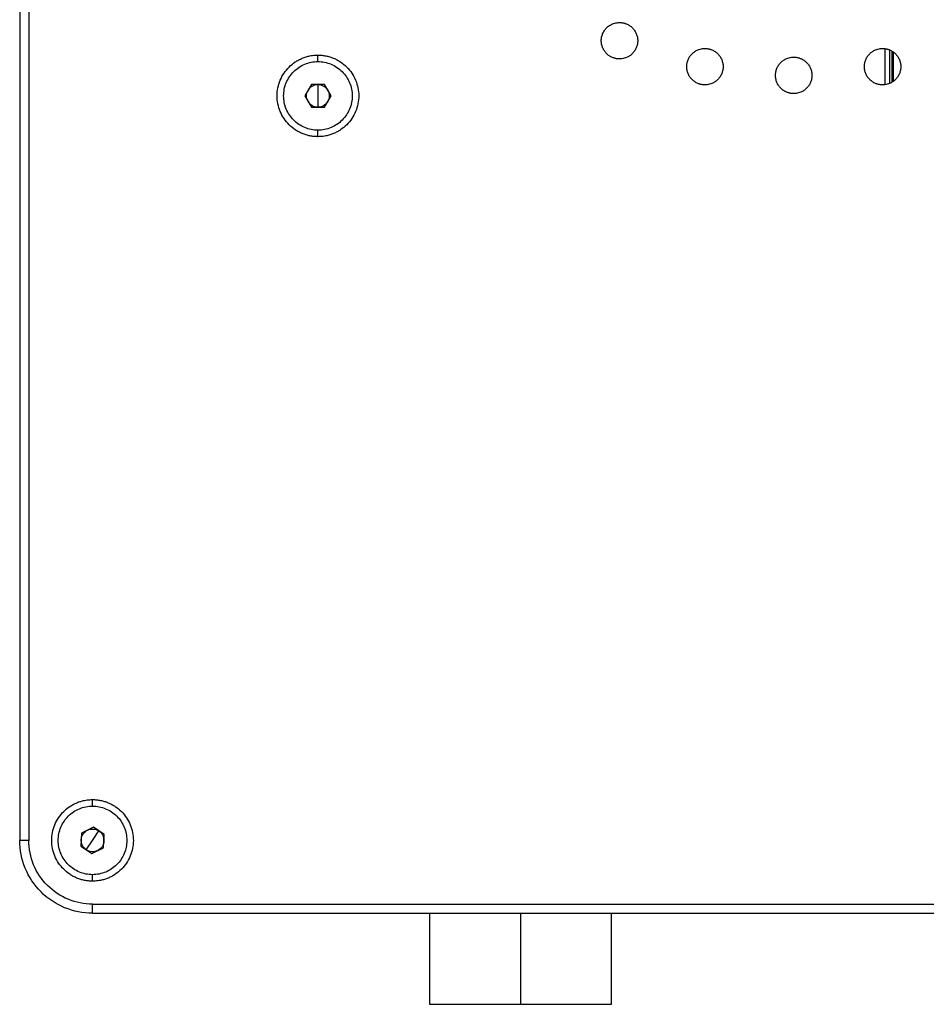
# Model space of a CAD drawing. Units: millimetres. Extents: x -2 to 444, y 0 to 315.
# Drawn here: x 300 to 320, y 207 to 229 of the extents above; entities that cross this region are included whole.
import ezdxf

# ---------------------------------------------------------------- set-up
doc = ezdxf.new("R2010")
doc.units = ezdxf.units.MM
doc.layers.add('1轮廓实线层', color=7, linetype='Continuous')

msp = doc.modelspace()

# ---------------------------------------------------------------- linework, layer by layer
at = {"layer": '1轮廓实线层'}
for p, q in [((299.7211, 255.7318), (299.7211, 210.5318)), ((299.9211, 255.7318), (299.9211, 210.5318)), ((318.7211, 227.9141), (318.7211, 227.1337)), ((306.2711, 227.6348), (306.2711, 227.7778)), ((318.8246, 227.8936), (318.8246, 227.1543)), ((318.8857, 227.1949), (318.8857, 227.853)), ((318.9154, 227.2147), (318.9154, 227.8331)), ((306.1268, 227.1318), (305.9825, 226.8818)), ((306.4155, 227.1318), (306.1268, 227.1318)), ((306.2711, 227.1318), (306.2711, 226.8818)), ((306.5598, 226.8818), (306.4155, 227.1318)), ((305.9825, 226.8818), (306.1268, 226.6318)), ((306.2711, 226.8818), (306.2711, 226.6318)), ((306.4155, 226.6318), (306.5598, 226.8818)), ((306.1268, 226.6318), (306.4155, 226.6318)), ((306.2711, 225.9858), (306.2711, 226.1288)), ((301.3211, 211.2703), (301.3211, 211.4278)), ((301.081, 210.692), (301.0623, 210.4039)), ((301.3398, 210.8198), (301.081, 210.692)), ((301.3211, 210.5318), (301.4599, 210.7397)), ((301.58, 210.6596), (301.3398, 210.8198)), ((301.5613, 210.3716), (301.58, 210.6596)), ((301.0623, 210.4039), (301.3025, 210.2437)), ((301.1824, 210.3238), (301.3211, 210.5318)), ((301.3025, 210.2437), (301.5613, 210.3716)), ((301.3211, 209.6358), (301.3211, 209.7932)), ((301.3211, 209.1318), (380.1211, 209.1318)), ((301.3211, 208.9318), (380.1211, 208.9318)), ((308.7211, 208.9318), (308.7211, 206.9318)), ((310.7211, 208.9318), (310.7211, 206.9318)), ((312.7211, 206.9318), (312.7211, 208.9318))]:
    msp.add_line(p, q, dxfattribs=at)
for points, knots in [([(312.8943, 227.693), (312.8855, 227.6931), (312.868, 227.6935), (312.842, 227.6961), (312.8163, 227.7003), (312.7909, 227.7062), (312.7658, 227.7139), (312.7249, 227.7293), (312.6706, 227.7581), (312.6098, 227.8083), (312.5595, 227.8692), (312.5225, 227.9389), (312.4993, 228.0144), (312.4918, 228.0929), (312.4993, 228.1715), (312.5224, 228.2469), (312.5594, 228.3167), (312.6097, 228.3775), (312.6705, 228.4278), (312.7326, 228.4608), (312.7904, 228.4804), (312.8419, 228.4911), (312.8768, 228.4923), (312.8943, 228.493)], [0, 0, 0, 0, 0.02098297, 0.0417954, 0.06252689, 0.08326813, 0.10410966, 0.12514072, 0.18753531, 0.2501043, 0.31249888, 0.37506787, 0.43746246, 0.50003144, 0.56242603, 0.62499501, 0.6873896, 0.74995858, 0.81235319, 0.87492216, 0.91669752, 0.95814755, 1, 1, 1, 1]), ([(312.8943, 228.493), (312.9031, 228.4928), (312.9206, 228.4925), (312.9466, 228.4899), (312.9724, 228.4856), (312.9978, 228.4797), (313.0229, 228.4721), (313.0637, 228.4567), (313.118, 228.4278), (313.1789, 228.3776), (313.2291, 228.3167), (313.2662, 228.2471), (313.2893, 228.1716), (313.2968, 228.093), (313.2893, 228.0144), (313.2662, 227.939), (313.2292, 227.8693), (313.179, 227.8084), (313.1181, 227.7581), (313.0561, 227.7252), (312.9982, 227.7055), (312.9467, 227.6949), (312.9118, 227.6936), (312.8943, 227.693)], [0, 0, 0, 0, 0.020983, 0.0417954, 0.0625269, 0.0832681, 0.1041097, 0.1251407, 0.1875353, 0.2501043, 0.3124989, 0.3750679, 0.4374625, 0.5000314, 0.562426, 0.624995, 0.6873896, 0.7499586, 0.8123532, 0.8749222, 0.9166975, 0.9581475, 1, 1, 1, 1]), ([(314.7702, 227.1239), (314.7615, 227.1241), (314.744, 227.1244), (314.7179, 227.127), (314.6922, 227.1312), (314.6668, 227.1372), (314.6417, 227.1448), (314.6009, 227.1602), (314.5465, 227.189), (314.4857, 227.2392), (314.4354, 227.3001), (314.3984, 227.3698), (314.3753, 227.4453), (314.3677, 227.5238), (314.3752, 227.6024), (314.3984, 227.6779), (314.4354, 227.7476), (314.4856, 227.8085), (314.5465, 227.8587), (314.6085, 227.8917), (314.6664, 227.9114), (314.7178, 227.922), (314.7527, 227.9233), (314.7702, 227.9239)], [0, 0, 0, 0, 0.020983, 0.0417954, 0.0625269, 0.0832681, 0.1041097, 0.1251407, 0.1875353, 0.2501043, 0.3124989, 0.3750679, 0.4374625, 0.5000314, 0.562426, 0.624995, 0.6873896, 0.7499586, 0.8123532, 0.8749222, 0.9166975, 0.9581475, 1, 1, 1, 1]), ([(314.7702, 227.9239), (314.779, 227.9238), (314.7965, 227.9234), (314.8226, 227.9208), (314.8483, 227.9166), (314.8737, 227.9106), (314.8988, 227.903), (314.9396, 227.8876), (314.994, 227.8588), (315.0548, 227.8086), (315.1051, 227.7477), (315.1421, 227.678), (315.1652, 227.6025), (315.1728, 227.524), (315.1652, 227.4454), (315.1421, 227.3699), (315.1051, 227.3002), (315.0549, 227.2393), (314.994, 227.1891), (314.932, 227.1561), (314.8741, 227.1364), (314.8226, 227.1258), (314.7878, 227.1246), (314.7702, 227.1239)], [0, 0, 0, 0, 0.020983, 0.0417954, 0.0625269, 0.0832681, 0.1041097, 0.1251407, 0.1875353, 0.2501043, 0.3124989, 0.3750679, 0.4374625, 0.5000314, 0.562426, 0.624995, 0.6873896, 0.7499586, 0.8123532, 0.8749222, 0.9166975, 0.9581475, 1, 1, 1, 1]), ([(318.6721, 227.1239), (318.6633, 227.1241), (318.6458, 227.1244), (318.6197, 227.127), (318.594, 227.1312), (318.5686, 227.1372), (318.5435, 227.1448), (318.5027, 227.1602), (318.4483, 227.189), (318.3875, 227.2392), (318.3372, 227.3001), (318.3002, 227.3698), (318.2771, 227.4453), (318.2695, 227.5238), (318.2771, 227.6024), (318.3002, 227.6779), (318.3372, 227.7476), (318.3874, 227.8085), (318.4483, 227.8587), (318.5103, 227.8917), (318.5682, 227.9114), (318.6197, 227.922), (318.6545, 227.9233), (318.6721, 227.9239)], [0, 0, 0, 0, 0.020983, 0.0417954, 0.0625269, 0.0832681, 0.1041097, 0.1251407, 0.1875353, 0.2501043, 0.3124989, 0.3750679, 0.4374625, 0.5000314, 0.562426, 0.624995, 0.6873896, 0.7499586, 0.8123532, 0.8749222, 0.9166975, 0.9581475, 1, 1, 1, 1]), ([(318.6721, 227.9239), (318.6808, 227.9238), (318.6983, 227.9234), (318.7244, 227.9208), (318.7501, 227.9166), (318.7755, 227.9106), (318.8006, 227.903), (318.8414, 227.8876), (318.8958, 227.8588), (318.9566, 227.8086), (319.0069, 227.7477), (319.0439, 227.678), (319.067, 227.6025), (319.0746, 227.524), (319.067, 227.4454), (319.0439, 227.3699), (319.0069, 227.3002), (318.9567, 227.2393), (318.8958, 227.1891), (318.8338, 227.1561), (318.7759, 227.1364), (318.7245, 227.1258), (318.6896, 227.1246), (318.6721, 227.1239)], [0, 0, 0, 0, 0.02098297, 0.0417954, 0.06252689, 0.08326813, 0.10410966, 0.12514072, 0.18753531, 0.2501043, 0.31249888, 0.37506787, 0.43746246, 0.50003144, 0.56242603, 0.62499501, 0.6873896, 0.74995858, 0.81235319, 0.87492216, 0.91669752, 0.95814755, 1, 1, 1, 1]), ([(306.2711, 225.9858), (306.2565, 225.986), (306.2272, 225.9864), (306.1833, 225.9897), (306.1397, 225.9951), (306.0819, 226.0052), (306.0106, 226.023), (305.9278, 226.0526), (305.8481, 226.0903), (305.7475, 226.1506), (305.6335, 226.2441), (305.5214, 226.3808), (305.438, 226.5367), (305.3867, 226.7058), (305.3694, 226.8818), (305.3867, 227.0577), (305.438, 227.2269), (305.5214, 227.3827), (305.6335, 227.5194), (305.7475, 227.6129), (305.8481, 227.6732), (305.9277, 227.7109), (306.0106, 227.7406), (306.0865, 227.7596), (306.154, 227.7707), (306.2125, 227.7767), (306.2516, 227.7774), (306.2711, 227.7778)], [0, 0, 0, 0, 0.0156423, 0.03126, 0.046891, 0.0625731, 0.0938338, 0.125109, 0.1563377, 0.1876536, 0.2501238, 0.3125925, 0.3750627, 0.4375314, 0.5000016, 0.5624703, 0.6249406, 0.6874093, 0.7498795, 0.8123482, 0.8436164, 0.874894, 0.9061256, 0.9374108, 0.9582824, 0.9791155, 1, 1, 1, 1]), ([(306.2711, 227.7778), (306.2858, 227.7776), (306.3151, 227.7771), (306.359, 227.7738), (306.4026, 227.7684), (306.4604, 227.7584), (306.5317, 227.7406), (306.6145, 227.7109), (306.6942, 227.6733), (306.7948, 227.6129), (306.9088, 227.5194), (307.0209, 227.3827), (307.1043, 227.2269), (307.1556, 227.0577), (307.1729, 226.8818), (307.1556, 226.7058), (307.1043, 226.5367), (307.0209, 226.3808), (306.9088, 226.2441), (306.7948, 226.1506), (306.6942, 226.0903), (306.6146, 226.0527), (306.5317, 226.023), (306.4558, 226.004), (306.3883, 225.9928), (306.3298, 225.9869), (306.2907, 225.9861), (306.2711, 225.9858)], [0, 0, 0, 0, 0.0156423, 0.03126, 0.046891, 0.0625731, 0.0938338, 0.125109, 0.1563377, 0.1876536, 0.2501238, 0.3125925, 0.3750627, 0.4375314, 0.5000016, 0.5624703, 0.6249406, 0.6874093, 0.7498795, 0.8123482, 0.8436164, 0.874894, 0.9061256, 0.9374108, 0.9582824, 0.9791155, 1, 1, 1, 1]), ([(316.7211, 226.9318), (316.7124, 226.9319), (316.6949, 226.9322), (316.6688, 226.9349), (316.6431, 226.9391), (316.6177, 226.945), (316.5926, 226.9527), (316.5518, 226.9681), (316.4974, 226.9969), (316.4366, 227.0471), (316.3863, 227.108), (316.3493, 227.1777), (316.3262, 227.2532), (316.3186, 227.3317), (316.3262, 227.4103), (316.3493, 227.4857), (316.3863, 227.5555), (316.4365, 227.6163), (316.4974, 227.6666), (316.5594, 227.6996), (316.6173, 227.7192), (316.6687, 227.7299), (316.7036, 227.7311), (316.7211, 227.7318)], [0, 0, 0, 0, 0.020983, 0.0417954, 0.0625269, 0.0832681, 0.1041097, 0.1251407, 0.1875353, 0.2501043, 0.3124989, 0.3750679, 0.4374625, 0.5000314, 0.562426, 0.624995, 0.6873896, 0.7499586, 0.8123532, 0.8749222, 0.9166975, 0.9581475, 1, 1, 1, 1]), ([(316.7211, 227.7318), (316.7299, 227.7316), (316.7474, 227.7313), (316.7735, 227.7287), (316.7992, 227.7244), (316.8246, 227.7185), (316.8497, 227.7109), (316.8905, 227.6955), (316.9449, 227.6666), (317.0057, 227.6164), (317.056, 227.5555), (317.093, 227.4859), (317.1161, 227.4104), (317.1237, 227.3318), (317.1161, 227.2532), (317.093, 227.1778), (317.056, 227.1081), (317.0058, 227.0472), (316.9449, 226.9969), (316.8829, 226.964), (316.825, 226.9443), (316.7735, 226.9337), (316.7387, 226.9324), (316.7211, 226.9318)], [0, 0, 0, 0, 0.020983, 0.0417954, 0.0625269, 0.0832681, 0.1041097, 0.1251407, 0.1875353, 0.2501043, 0.3124989, 0.3750679, 0.4374625, 0.5000314, 0.562426, 0.624995, 0.6873896, 0.7499586, 0.8123532, 0.8749222, 0.9166975, 0.9581475, 1, 1, 1, 1]), ([(305.5181, 226.8818), (305.5181, 226.9803), (305.5377, 227.0789), (305.6132, 227.261), (305.669, 227.3445), (305.8084, 227.4839), (305.8919, 227.5397), (306.0741, 227.6152), (306.1726, 227.6348), (306.3697, 227.6348), (306.4682, 227.6152), (306.6504, 227.5397), (306.7339, 227.4839), (306.8733, 227.3445), (306.9291, 227.261), (307.0045, 227.0789), (307.0241, 226.9803), (307.0241, 226.8818)], [0, 0, 0, 0, 0.125, 0.125, 0.25, 0.25, 0.375, 0.375, 0.5, 0.5, 0.625, 0.625, 0.75, 0.75, 0.875, 0.875, 1, 1, 1, 1]), ([(306.0546, 227.0068), (306.0765, 227.0446), (306.1084, 227.0765), (306.1839, 227.1201), (306.2275, 227.1318), (306.2711, 227.1318)], [0, 0, 0, 0, 0.5, 0.5, 1, 1, 1, 1]), ([(306.2711, 227.1318), (306.3148, 227.1318), (306.3584, 227.1201), (306.4339, 227.0765), (306.4658, 227.0446), (306.4877, 227.0068)], [0, 0, 0, 0, 0.5, 0.5, 1, 1, 1, 1]), ([(307.0241, 226.8818), (307.0241, 226.7832), (307.0045, 226.6847), (306.9291, 226.5025), (306.8733, 226.419), (306.7339, 226.2796), (306.6504, 226.2238), (306.4682, 226.1484), (306.3697, 226.1288), (306.1726, 226.1288), (306.0741, 226.1484), (305.8919, 226.2238), (305.8084, 226.2796), (305.669, 226.419), (305.6132, 226.5025), (305.5377, 226.6847), (305.5181, 226.7832), (305.5181, 226.8818)], [0, 0, 0, 0, 0.125, 0.125, 0.25, 0.25, 0.375, 0.375, 0.5, 0.5, 0.625, 0.625, 0.75, 0.75, 0.875, 0.875, 1, 1, 1, 1]), ([(306.0546, 226.7568), (306.0328, 226.7946), (306.0211, 226.8381), (306.0211, 226.9254), (306.0328, 226.969), (306.0546, 227.0068)], [0, 0, 0, 0, 0.5, 0.5, 1, 1, 1, 1]), ([(306.4877, 227.0068), (306.5095, 226.969), (306.5211, 226.9254), (306.5211, 226.8381), (306.5095, 226.7946), (306.4877, 226.7568)], [0, 0, 0, 0, 0.5, 0.5, 1, 1, 1, 1]), ([(306.2711, 226.6318), (306.2275, 226.6318), (306.1839, 226.6434), (306.1084, 226.6871), (306.0765, 226.719), (306.0546, 226.7568)], [0, 0, 0, 0, 0.5, 0.5, 1, 1, 1, 1]), ([(306.4877, 226.7568), (306.4658, 226.719), (306.4339, 226.6871), (306.3584, 226.6434), (306.3148, 226.6318), (306.2711, 226.6318)], [0, 0, 0, 0, 0.5, 0.5, 1, 1, 1, 1]), ([(301.3211, 209.6358), (301.3065, 209.636), (301.2772, 209.6364), (301.2333, 209.6397), (301.1897, 209.6451), (301.1319, 209.6552), (301.0606, 209.673), (300.9778, 209.7026), (300.8981, 209.7403), (300.7975, 209.8006), (300.6835, 209.8941), (300.5714, 210.0308), (300.488, 210.1867), (300.4367, 210.3558), (300.4194, 210.5318), (300.4367, 210.7077), (300.488, 210.8769), (300.5714, 211.0327), (300.6835, 211.1694), (300.7975, 211.2629), (300.8981, 211.3232), (300.9777, 211.3609), (301.0606, 211.3906), (301.1365, 211.4096), (301.204, 211.4207), (301.2625, 211.4267), (301.3016, 211.4274), (301.3211, 211.4278)], [0, 0, 0, 0, 0.0156423, 0.03126, 0.046891, 0.0625731, 0.0938338, 0.125109, 0.1563377, 0.1876536, 0.2501238, 0.3125925, 0.3750627, 0.4375314, 0.5000016, 0.5624703, 0.6249406, 0.6874093, 0.7498795, 0.8123482, 0.8436164, 0.874894, 0.9061256, 0.9374108, 0.9582824, 0.9791155, 1, 1, 1, 1]), ([(300.6948, 210.9497), (300.7495, 211.0317), (300.8204, 211.1028), (300.9843, 211.2124), (301.0771, 211.2509), (301.2704, 211.2895), (301.3708, 211.2896), (301.5642, 211.2512), (301.6571, 211.2129), (301.821, 211.1035), (301.8921, 211.0325), (302.0018, 210.8686), (302.0403, 210.7759), (302.0789, 210.5825), (302.0789, 210.4821), (302.0406, 210.2887), (302.0022, 210.1959), (301.9475, 210.1139)], [0, 0, 0, 0, 0.125, 0.125, 0.25, 0.25, 0.375, 0.375, 0.5, 0.5, 0.625, 0.625, 0.75, 0.75, 0.875, 0.875, 1, 1, 1, 1]), ([(301.3211, 211.4278), (301.3358, 211.4276), (301.3651, 211.4271), (301.409, 211.4238), (301.4526, 211.4184), (301.5104, 211.4084), (301.5817, 211.3906), (301.6645, 211.3609), (301.7442, 211.3233), (301.8448, 211.2629), (301.9588, 211.1694), (302.0709, 211.0327), (302.1543, 210.8769), (302.2056, 210.7077), (302.2229, 210.5318), (302.2056, 210.3558), (302.1543, 210.1867), (302.0709, 210.0308), (301.9588, 209.8941), (301.8448, 209.8006), (301.7442, 209.7403), (301.6646, 209.7027), (301.5817, 209.673), (301.5058, 209.654), (301.4383, 209.6428), (301.3798, 209.6369), (301.3407, 209.6361), (301.3211, 209.6358)], [0, 0, 0, 0, 0.0156423, 0.03126, 0.046891, 0.0625731, 0.0938338, 0.125109, 0.1563377, 0.1876536, 0.2501238, 0.3125925, 0.3750627, 0.4375314, 0.5000016, 0.5624703, 0.6249406, 0.6874093, 0.7498795, 0.8123482, 0.8436164, 0.874894, 0.9061256, 0.9374108, 0.9582824, 0.9791155, 1, 1, 1, 1]), ([(301.9475, 210.1139), (301.8928, 210.0319), (301.8219, 209.9608), (301.658, 209.8511), (301.5652, 209.8126), (301.3719, 209.774), (301.2715, 209.774), (301.0781, 209.8123), (300.9852, 209.8507), (300.8213, 209.9601), (300.7502, 210.0311), (300.6405, 210.1949), (300.602, 210.2877), (300.5634, 210.481), (300.5634, 210.5815), (300.6017, 210.7748), (300.6401, 210.8677), (300.6948, 210.9497)], [0, 0, 0, 0, 0.125, 0.125, 0.25, 0.25, 0.375, 0.375, 0.5, 0.5, 0.625, 0.625, 0.75, 0.75, 0.875, 0.875, 1, 1, 1, 1]), ([(301.0717, 210.5479), (301.0745, 210.5915), (301.089, 210.6342), (301.1374, 210.7068), (301.1713, 210.7366), (301.2104, 210.7559)], [0, 0, 0, 0, 0.5, 0.5, 1, 1, 1, 1]), ([(301.2104, 210.7559), (301.2495, 210.7752), (301.2938, 210.7841), (301.3809, 210.7784), (301.4236, 210.7639), (301.4599, 210.7397)], [0, 0, 0, 0, 0.5, 0.5, 1, 1, 1, 1]), ([(301.4599, 210.7397), (301.4962, 210.7155), (301.526, 210.6816), (301.5646, 210.6034), (301.5734, 210.5591), (301.5706, 210.5156)], [0, 0, 0, 0, 0.5, 0.5, 1, 1, 1, 1]), ([(299.9211, 210.5318), (299.8688, 210.5318), (299.8168, 210.5318), (299.7427, 210.5318), (299.7211, 210.5318), (299.7211, 210.5318)], [0, 0, 0, 0, 0.5, 0.5, 1, 1, 1, 1]), ([(301.3211, 208.9318), (301.1117, 208.9318), (300.9024, 208.9734), (300.5154, 209.1337), (300.3379, 209.2523), (300.0417, 209.5485), (299.9231, 209.726), (299.7628, 210.113), (299.7211, 210.3223), (299.7211, 210.5318)], [0, 0, 0, 0, 0.25, 0.25, 0.5, 0.5, 0.75, 0.75, 1, 1, 1, 1]), ([(301.3211, 209.1318), (301.1379, 209.1318), (300.9547, 209.1682), (300.6161, 209.3085), (300.4608, 209.4122), (300.2016, 209.6714), (300.0978, 209.8267), (299.9576, 210.1653), (299.9211, 210.3485), (299.9211, 210.5318)], [0, 0, 0, 0, 0.25, 0.25, 0.5, 0.5, 0.75, 0.75, 1, 1, 1, 1]), ([(301.1824, 210.3238), (301.1461, 210.348), (301.1163, 210.3819), (301.0777, 210.4602), (301.0688, 210.5044), (301.0717, 210.5479)], [0, 0, 0, 0, 0.5, 0.5, 1, 1, 1, 1]), ([(301.5706, 210.5156), (301.5678, 210.4721), (301.5533, 210.4293), (301.5049, 210.3567), (301.471, 210.327), (301.4319, 210.3076)], [0, 0, 0, 0, 0.5, 0.5, 1, 1, 1, 1]), ([(301.4319, 210.3076), (301.3928, 210.2883), (301.3485, 210.2795), (301.2614, 210.2851), (301.2187, 210.2996), (301.1824, 210.3238)], [0, 0, 0, 0, 0.5, 0.5, 1, 1, 1, 1]), ([(301.3211, 208.9318), (301.3211, 208.9318), (301.3211, 208.9533), (301.3211, 209.0274), (301.3211, 209.0794), (301.3211, 209.1318)], [0, 0, 0, 0, 0.5, 0.5, 1, 1, 1, 1]), ([(308.7211, 206.9318), (308.7211, 206.9318), (308.7732, 206.9318), (308.9736, 206.9318), (309.1218, 206.9318), (309.4921, 206.9318), (309.7139, 206.9318), (310.1977, 206.9318), (310.4593, 206.9318), (310.7211, 206.9318)], [0, 0, 0, 0, 0.25, 0.25, 0.5, 0.5, 0.75, 0.75, 1, 1, 1, 1]), ([(310.7211, 206.9318), (310.9829, 206.9318), (311.2446, 206.9318), (311.7284, 206.9318), (311.9502, 206.9318), (312.3205, 206.9318), (312.4687, 206.9318), (312.6691, 206.9318), (312.7211, 206.9318), (312.7211, 206.9318)], [0, 0, 0, 0, 0.25, 0.25, 0.5, 0.5, 0.75, 0.75, 1, 1, 1, 1])]:
    msp.add_open_spline(points, degree=3, knots=knots, dxfattribs=at)

doc.saveas('drawing.dxf')
